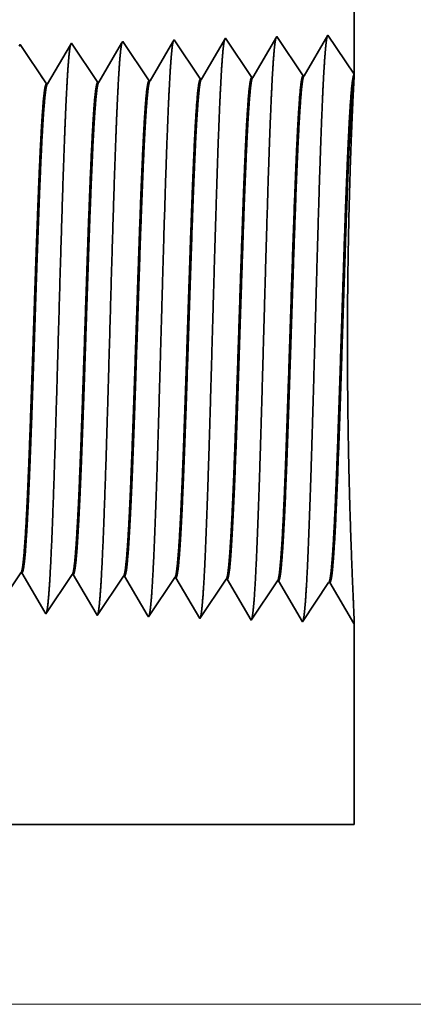
# Model space of a CAD drawing. Extents: x 0 to 10.8, y 0 to 8.2.
# Drawn here: x 5.3 to 5.5, y 1.3 to 1.7 of the extents above; entities that cross this region are included whole.
import ezdxf

# ---------------------------------------------------------------- set-up
doc = ezdxf.new("R2010")
doc.units = 0
doc.header["$MEASUREMENT"] = 0
doc.layers.get('0').update_dxf_attribs({"lineweight": 13})

# ---------------------------------------------------------------- blocks, each defined once
blk = doc.blocks.new('BLOCK20')
at = {"color": 7, "lineweight": 13, "ltscale": 0.03937}
blk.add_line((4.524765, 0), (9.098299, 0), dxfattribs=at)
blk = doc.blocks.new('BLOCK26')
at = {"color": 7, "lineweight": 5, "ltscale": 0.000235}
for p, q in [((6.530506, 0.592572), (6.535739, 0.600389)), ((6.596701, 0.582522), (6.601934, 0.59034)), ((6.601934, 0.59034), (6.607167, 0.598157)), ((6.673363, 0.588108), (6.678596, 0.595925)), ((6.744791, 0.585875), (6.750024, 0.593693)), ((6.816219, 0.583643), (6.821452, 0.591461)), ((6.591468, 0.574704), (6.596701, 0.582522)), ((6.662897, 0.572472), (6.66813, 0.58029)), ((6.66813, 0.58029), (6.673363, 0.588108)), ((6.734325, 0.57024), (6.739558, 0.578058)), ((6.739558, 0.578058), (6.744791, 0.585875)), ((6.805753, 0.568008), (6.810986, 0.575826)), ((6.810986, 0.575826), (6.816219, 0.583643)), ((6.581002, 0.559069), (6.586235, 0.566887)), ((6.586235, 0.566887), (6.591468, 0.574704)), ((6.652431, 0.556837), (6.657664, 0.564655)), ((6.657664, 0.564655), (6.662897, 0.572472)), ((6.723859, 0.554605), (6.729092, 0.562423)), ((6.729092, 0.562423), (6.734325, 0.57024)), ((6.800521, 0.560191), (6.805753, 0.568008)), ((6.570536, 0.543434), (6.575769, 0.551252)), ((6.575769, 0.551252), (6.581002, 0.559069)), ((6.641965, 0.541202), (6.647198, 0.54902)), ((6.647198, 0.54902), (6.652431, 0.556837)), ((6.718626, 0.546788), (6.723859, 0.554605)), ((6.790055, 0.544555), (6.795288, 0.552373)), ((6.795288, 0.552373), (6.800521, 0.560191)), ((6.713393, 0.53897), (6.718626, 0.546788)), ((6.784822, 0.536738), (6.790055, 0.544555))]:
    blk.add_line(p, q, dxfattribs=at)
at = {"color": 7, "lineweight": 5, "ltscale": 4.1e-05}
for p, q in [((6.535739, 0.600389), (6.537394, 0.600337)), ((6.607167, 0.598157), (6.608822, 0.598105)), ((6.678596, 0.595925), (6.680251, 0.595873)), ((6.750024, 0.593693), (6.751681, 0.593641)), ((6.821452, 0.591461), (6.82311, 0.591409))]:
    blk.add_line(p, q, dxfattribs=at)
at = {"color": 7, "lineweight": 5, "ltscale": 0.000226}
for p, q in [((6.537394, 0.600337), (6.541943, 0.592525)), ((6.541943, 0.592525), (6.546493, 0.584714)), ((6.546493, 0.584714), (6.551043, 0.576902)), ((6.551043, 0.576902), (6.555593, 0.56909)), ((6.555593, 0.56909), (6.560143, 0.561278)), ((6.560143, 0.561278), (6.564693, 0.553466)), ((6.564693, 0.553466), (6.569243, 0.545655))]:
    blk.add_line(p, q, dxfattribs=at)
at = {"color": 7, "lineweight": 5, "ltscale": 0.000225}
for p, q in [((6.608822, 0.598105), (6.613351, 0.590331)), ((6.613351, 0.590331), (6.617879, 0.582556)), ((6.617879, 0.582556), (6.622407, 0.574781)), ((6.622407, 0.574781), (6.626935, 0.567007)), ((6.626935, 0.567007), (6.631463, 0.559232)), ((6.631463, 0.559232), (6.635991, 0.551458)), ((6.635991, 0.551458), (6.64052, 0.543683))]:
    blk.add_line(p, q, dxfattribs=at)
at = {"color": 7, "lineweight": 5, "ltscale": 0.000224}
for p, q in [((6.680251, 0.595873), (6.684752, 0.588146)), ((6.684752, 0.588146), (6.689252, 0.580418)), ((6.689252, 0.580418), (6.693753, 0.572691)), ((6.693753, 0.572691), (6.698254, 0.564963)), ((6.698254, 0.564963), (6.702755, 0.557236)), ((6.702755, 0.557236), (6.707255, 0.549508)), ((6.707255, 0.549508), (6.711756, 0.541781))]:
    blk.add_line(p, q, dxfattribs=at)
at = {"color": 7, "lineweight": 5, "ltscale": 0.001646}
for p, q in [((6.751681, 0.593641), (6.784822, 0.536738)), ((6.82311, 0.591409), (6.85625, 0.534506)), ((6.85625, 0.534506), (6.892879, 0.589228)), ((6.894538, 0.589176), (6.927679, 0.532274)), ((6.927679, 0.532274), (6.964308, 0.586996)), ((6.965967, 0.586944), (6.999107, 0.530041))]:
    blk.add_line(p, q, dxfattribs=at)
at = {"color": 7, "lineweight": 5, "ltscale": 4.2e-05}
for p, q in [((6.892879, 0.589228), (6.894538, 0.589176)), ((6.964308, 0.586996), (6.965967, 0.586944))]:
    blk.add_line(p, q, dxfattribs=at)
at = {"color": 7, "lineweight": 5, "ltscale": 6.4e-05}
blk.add_line((6.569243, 0.545655), (6.570536, 0.543434), dxfattribs=at)
at = {"color": 7, "lineweight": 5, "ltscale": 7.2e-05}
blk.add_line((6.64052, 0.543683), (6.641965, 0.541202), dxfattribs=at)
at = {"color": 7, "lineweight": 5, "ltscale": 8.1e-05}
blk.add_line((6.711756, 0.541781), (6.713393, 0.53897), dxfattribs=at)
at = {"color": 7, "lineweight": 5, "ltscale": 4e-05}
blk.add_line((6.999107, 0.530041), (7, 0.531375), dxfattribs=at)
at = {"color": 7, "lineweight": 5, "ltscale": 0.007034}
blk.add_line((7, 0.531375), (7, 0.25), dxfattribs=at)
at = {"color": 7, "lineweight": 5, "ltscale": 0.03937}
blk.add_line((7, 0.25), (4.25, 0.25), dxfattribs=at)
blk = doc.blocks.new('BLOCK27')
at = {"color": 7, "lineweight": 5, "ltscale": 0.03937}
blk.add_line((7, 2.13), (7, 1.294153), dxfattribs=at)
at = {"color": 7, "lineweight": 5, "ltscale": 0.001646}
for p, q in [((6.820536, 1.344378), (6.787395, 1.287475)), ((6.857165, 1.289656), (6.820536, 1.344378)), ((6.891965, 1.34661), (6.858824, 1.289708)), ((6.928594, 1.291888), (6.891965, 1.34661)), ((6.963393, 1.348843), (6.930252, 1.29194))]:
    blk.add_line(p, q, dxfattribs=at)
at = {"color": 7, "lineweight": 5, "ltscale": 0.001645}
blk.add_line((7, 1.294153), (6.963393, 1.348843), dxfattribs=at)
at = {"color": 7, "lineweight": 5, "ltscale": 6.1e-05}
blk.add_line((6.534822, 1.33545), (6.533593, 1.33334), dxfattribs=at)
at = {"color": 7, "lineweight": 5, "ltscale": 0.000235}
for p, q in [((6.540055, 1.327632), (6.534822, 1.33545)), ((6.611484, 1.329864), (6.606251, 1.337682)), ((6.616716, 1.322047), (6.611484, 1.329864)), ((6.682912, 1.332096), (6.677679, 1.339914)), ((6.688145, 1.324279), (6.682912, 1.332096)), ((6.754341, 1.334329), (6.749108, 1.342146)), ((6.759573, 1.326511), (6.754341, 1.334329)), ((6.545288, 1.319815), (6.540055, 1.327632)), ((6.550521, 1.311997), (6.545288, 1.319815)), ((6.621949, 1.314229), (6.616716, 1.322047)), ((6.693378, 1.316461), (6.688145, 1.324279)), ((6.698611, 1.308644), (6.693378, 1.316461)), ((6.764806, 1.318693), (6.759573, 1.326511)), ((6.770039, 1.310876), (6.764806, 1.318693)), ((6.555754, 1.304179), (6.550521, 1.311997)), ((6.560987, 1.296362), (6.555754, 1.304179)), ((6.627182, 1.306412), (6.621949, 1.314229)), ((6.632415, 1.298594), (6.627182, 1.306412)), ((6.703844, 1.300826), (6.698611, 1.308644)), ((6.775272, 1.303058), (6.770039, 1.310876)), ((6.780505, 1.295241), (6.775272, 1.303058)), ((6.56622, 1.288544), (6.560987, 1.296362)), ((6.571453, 1.280727), (6.56622, 1.288544)), ((6.637648, 1.290776), (6.632415, 1.298594)), ((6.642881, 1.282959), (6.637648, 1.290776)), ((6.709077, 1.293008), (6.703844, 1.300826)), ((6.714309, 1.285191), (6.709077, 1.293008)), ((6.785738, 1.287424), (6.780505, 1.295241))]:
    blk.add_line(p, q, dxfattribs=at)
at = {"color": 7, "lineweight": 5, "ltscale": 0.000225}
for p, q in [((6.604886, 1.335338), (6.600346, 1.327544)), ((6.591266, 1.311956), (6.586727, 1.304161)), ((6.582187, 1.296367), (6.577648, 1.288573))]:
    blk.add_line(p, q, dxfattribs=at)
at = {"color": 7, "lineweight": 5, "ltscale": 6.8e-05}
blk.add_line((6.606251, 1.337682), (6.604886, 1.335338), dxfattribs=at)
at = {"color": 7, "lineweight": 5, "ltscale": 0.000224}
for p, q in [((6.671629, 1.329526), (6.667113, 1.321773)), ((6.676144, 1.337278), (6.671629, 1.329526)), ((6.667113, 1.321773), (6.662598, 1.314021)), ((6.658082, 1.306268), (6.653567, 1.298516)), ((6.662598, 1.314021), (6.658082, 1.306268)), ((6.649052, 1.290763), (6.644537, 1.283011)), ((6.653567, 1.298516), (6.649052, 1.290763))]:
    blk.add_line(p, q, dxfattribs=at)
at = {"color": 7, "lineweight": 5, "ltscale": 7.6e-05}
blk.add_line((6.677679, 1.339914), (6.676144, 1.337278), dxfattribs=at)
at = {"color": 7, "lineweight": 5, "ltscale": 0.000223}
for p, q in [((6.74287, 1.331437), (6.738386, 1.323738)), ((6.747354, 1.339136), (6.74287, 1.331437)), ((6.733902, 1.316039), (6.729418, 1.30834)), ((6.738386, 1.323738), (6.733902, 1.316039)), ((6.729418, 1.30834), (6.724934, 1.300641)), ((6.720449, 1.292942), (6.715966, 1.285243)), ((6.724934, 1.300641), (6.720449, 1.292942))]:
    blk.add_line(p, q, dxfattribs=at)
at = {"color": 7, "lineweight": 5, "ltscale": 8.7e-05}
blk.add_line((6.749108, 1.342146), (6.747354, 1.339136), dxfattribs=at)
at = {"color": 7, "lineweight": 5, "ltscale": 0.000226}
for p, q in [((6.595806, 1.31975), (6.591266, 1.311956)), ((6.600346, 1.327544), (6.595806, 1.31975)), ((6.586727, 1.304161), (6.582187, 1.296367)), ((6.577648, 1.288573), (6.573108, 1.280779))]:
    blk.add_line(p, q, dxfattribs=at)
at = {"color": 7, "lineweight": 5, "ltscale": 4.1e-05}
for p, q in [((6.858824, 1.289708), (6.857165, 1.289656)), ((6.930252, 1.29194), (6.928594, 1.291888)), ((6.573108, 1.280779), (6.571453, 1.280727)), ((6.644537, 1.283011), (6.642881, 1.282959)), ((6.715966, 1.285243), (6.714309, 1.285191)), ((6.787395, 1.287475), (6.785738, 1.287424))]:
    blk.add_line(p, q, dxfattribs=at)

msp = doc.modelspace()

# ---------------------------------------------------------------- linework, layer by layer
at = {"color": 7, "lineweight": 35, "ltscale": 0.005988}
msp.add_line((5.46626, 1.88274), (5.46626, 1.64321), dxfattribs=at)
at = {"color": 7, "lineweight": 35, "ltscale": 0.000472}
for p, q in [((5.41483, 1.6576), (5.40534, 1.6413)), ((5.42533, 1.64192), (5.41483, 1.6576)), ((5.4353, 1.65824), (5.42581, 1.64194)), ((5.4458, 1.64256), (5.4353, 1.65824)), ((5.45577, 1.65888), (5.44628, 1.64258)), ((5.34345, 1.63936), (5.33296, 1.65505)), ((5.36392, 1.64), (5.35343, 1.65569)), ((5.38439, 1.64064), (5.3739, 1.65633)), ((5.40486, 1.64128), (5.39436, 1.65696)), ((5.33322, 1.4444), (5.32272, 1.42871)), ((5.35369, 1.44376), (5.34319, 1.42807)), ((5.37416, 1.44312), (5.36366, 1.42744)), ((5.39463, 1.44248), (5.38413, 1.4268)), ((5.4046, 1.42616), (5.3951, 1.44246)), ((5.4151, 1.44184), (5.4046, 1.42616)), ((5.42507, 1.42552), (5.41557, 1.44182)), ((5.43557, 1.4412), (5.42507, 1.42552)), ((5.44554, 1.42488), (5.43604, 1.44118)), ((5.45603, 1.44056), (5.44554, 1.42488)), ((5.46601, 1.42424), (5.45651, 1.44054))]:
    msp.add_line(p, q, dxfattribs=at)
at = {"color": 7, "lineweight": 35, "ltscale": 0.000471}
msp.add_line((5.46626, 1.64321), (5.45577, 1.65888), dxfattribs=at)
at = {"color": 7, "lineweight": 35, "ltscale": 1.7e-05}
msp.add_line((5.33296, 1.65505), (5.3326, 1.65444), dxfattribs=at)
at = {"color": 7, "lineweight": 35, "ltscale": 0.000452}
msp.add_line((5.35304, 1.65501), (5.34393, 1.63938), dxfattribs=at)
at = {"color": 7, "lineweight": 35, "ltscale": 1.9e-05}
msp.add_line((5.35343, 1.65569), (5.35304, 1.65501), dxfattribs=at)
at = {"color": 7, "lineweight": 35, "ltscale": 0.00045}
msp.add_line((5.37345, 1.65557), (5.3644, 1.64002), dxfattribs=at)
at = {"color": 7, "lineweight": 35, "ltscale": 2.2e-05}
msp.add_line((5.3739, 1.65633), (5.37345, 1.65557), dxfattribs=at)
at = {"color": 7, "lineweight": 35, "ltscale": 0.000447}
msp.add_line((5.39386, 1.6561), (5.38487, 1.64066), dxfattribs=at)
at = {"color": 7, "lineweight": 35, "ltscale": 2.5e-05}
msp.add_line((5.39436, 1.65696), (5.39386, 1.6561), dxfattribs=at)
at = {"color": 7, "lineweight": 35, "ltscale": 1.2e-05}
for p, q in [((5.40486, 1.64128), (5.40534, 1.6413)), ((5.42533, 1.64192), (5.42581, 1.64194)), ((5.4458, 1.64256), (5.44628, 1.64258)), ((5.34345, 1.63936), (5.34393, 1.63938)), ((5.36392, 1.64), (5.3644, 1.64002)), ((5.38439, 1.64064), (5.38487, 1.64066)), ((5.33322, 1.4444), (5.33369, 1.44438)), ((5.35369, 1.44376), (5.35416, 1.44374)), ((5.37416, 1.44312), (5.37463, 1.4431)), ((5.39463, 1.44248), (5.3951, 1.44246)), ((5.4151, 1.44184), (5.41557, 1.44182)), ((5.43557, 1.4412), (5.43604, 1.44118)), ((5.45603, 1.44056), (5.45651, 1.44054))]:
    msp.add_line(p, q, dxfattribs=at)
at = {"color": 7, "lineweight": 35, "ltscale": 3.7e-05}
msp.add_line((5.46619, 1.64173), (5.46626, 1.6432), dxfattribs=at)
at = {"color": 7, "lineweight": 35, "ltscale": 0.000453}
msp.add_line((5.34282, 1.42871), (5.33369, 1.44438), dxfattribs=at)
at = {"color": 7, "lineweight": 35, "ltscale": 0.000451}
msp.add_line((5.36325, 1.42815), (5.35416, 1.44374), dxfattribs=at)
at = {"color": 7, "lineweight": 35, "ltscale": 0.000448}
msp.add_line((5.38366, 1.4276), (5.37463, 1.4431), dxfattribs=at)
at = {"color": 7, "lineweight": 35, "ltscale": 1.8e-05}
msp.add_line((5.34319, 1.42807), (5.34282, 1.42871), dxfattribs=at)
at = {"color": 7, "lineweight": 35, "ltscale": 2.1e-05}
msp.add_line((5.36366, 1.42744), (5.36325, 1.42815), dxfattribs=at)
at = {"color": 7, "lineweight": 35, "ltscale": 2.3e-05}
msp.add_line((5.38413, 1.4268), (5.38366, 1.4276), dxfattribs=at)
at = {"color": 7, "lineweight": 35, "ltscale": 1.1e-05}
msp.add_line((5.46626, 1.42462), (5.46601, 1.42424), dxfattribs=at)
at = {"color": 7, "lineweight": 35, "ltscale": 0.002016}
msp.add_line((5.46626, 1.42462), (5.46626, 1.34398), dxfattribs=at)
at = {"color": 7, "lineweight": 35, "ltscale": 0.03937}
msp.add_line((4.67819, 1.34398), (5.46626, 1.34398), dxfattribs=at)
for points in [[(5.40534, 1.6413, 0.243651), (5.40516, 1.64114)], [(5.42581, 1.64194, 0.243592), (5.42563, 1.64178)], [(5.44627, 1.64258, 0.243309), (5.4461, 1.64242)], [(5.46619, 1.64173, 0.00347), (5.46567, 1.63157)], [(5.34393, 1.63938, 0.242785), (5.34375, 1.63922)], [(5.3644, 1.64002, 0.242782), (5.36422, 1.63986)], [(5.38487, 1.64066, 0.24292), (5.38469, 1.6405)], [(5.33322, 1.4444, 0.251104), (5.33338, 1.44452)], [(5.35369, 1.44376, 0.25111), (5.35385, 1.44388)], [(5.37416, 1.44312, 0.251113), (5.37432, 1.44324)], [(5.39463, 1.44248, 0.251116), (5.39479, 1.4426)], [(5.4151, 1.44184, 0.251119), (5.41526, 1.44196)], [(5.43557, 1.4412, 0.252004), (5.43572, 1.44132)], [(5.45604, 1.44056, 0.25185), (5.45619, 1.44068)]]:
    msp.add_lwpolyline(points, format="xyb", dxfattribs=at)
for points, knots in [([(5.41452, 1.65707), (5.41428, 1.65623), (5.41403, 1.65458), (5.4138, 1.65216), (5.41354, 1.64877), (5.41329, 1.64475), (5.41326, 1.6443), (5.41323, 1.64384), (5.41321, 1.64337)], [0, 0, 0, 0, 0, 0, 3.635251, 3.635251, 3.635251, 4.085959, 4.085959, 4.085959, 4.085959, 4.085959, 4.085959]), ([(5.435, 1.65771), (5.43475, 1.65687), (5.43451, 1.65521), (5.43427, 1.65278), (5.43401, 1.64937), (5.43376, 1.64532), (5.43373, 1.64486), (5.4337, 1.6444), (5.43367, 1.64393)], [0, 0, 0, 0, 0, 0, 3.660929, 3.660929, 3.660929, 4.114813, 4.114813, 4.114813, 4.114813, 4.114813, 4.114813]), ([(5.45547, 1.65835), (5.45522, 1.65751), (5.45498, 1.65584), (5.45474, 1.6534), (5.45448, 1.64997), (5.45423, 1.64589), (5.4542, 1.64543), (5.45417, 1.64497), (5.45414, 1.6445)], [0, 0, 0, 0, 0, 0, 3.686589, 3.686589, 3.686589, 4.143645, 4.143645, 4.143645, 4.143645, 4.143645, 4.143645]), ([(5.35311, 1.65514), (5.35287, 1.65431), (5.35262, 1.65268), (5.35239, 1.65031), (5.35213, 1.64698), (5.35188, 1.64304), (5.35185, 1.64259), (5.35182, 1.64214), (5.3518, 1.64169)], [0, 0, 0, 0, 0, 0, 3.558152, 3.558152, 3.558152, 3.999327, 3.999327, 3.999327, 3.999327, 3.999327, 3.999327]), ([(5.37358, 1.65578), (5.37334, 1.65495), (5.37309, 1.65331), (5.37286, 1.65093), (5.3726, 1.64758), (5.37235, 1.64361), (5.37232, 1.64316), (5.37229, 1.64271), (5.37227, 1.64225)], [0, 0, 0, 0, 0, 0, 3.583814, 3.583814, 3.583814, 4.028163, 4.028163, 4.028163, 4.028163, 4.028163, 4.028163]), ([(5.39405, 1.65643), (5.39381, 1.65559), (5.39356, 1.65394), (5.39333, 1.65155), (5.39307, 1.64817), (5.39282, 1.64418), (5.39279, 1.64373), (5.39276, 1.64327), (5.39274, 1.64281)], [0, 0, 0, 0, 0, 0, 3.609512, 3.609512, 3.609512, 4.057038, 4.057038, 4.057038, 4.057038, 4.057038, 4.057038]), ([(5.3518, 1.64169), (5.35124, 1.63231), (5.35073, 1.62004), (5.35025, 1.60646), (5.34916, 1.57238), (5.34815, 1.53598), (5.34756, 1.51526), (5.34663, 1.48359), (5.34558, 1.45645), (5.3452, 1.44781), (5.34463, 1.43764), (5.34402, 1.43144), (5.34384, 1.43005), (5.34366, 1.42907), (5.34348, 1.42852)], [0, 0, 0, 0, 0, 0, 9.070902, 9.070902, 9.070902, 21.777279, 21.777279, 21.777279, 28.417226, 28.417226, 28.417226, 31.020187, 31.020187, 31.020187, 31.020187, 31.020187, 31.020187]), ([(5.37227, 1.64225), (5.37171, 1.63285), (5.3712, 1.62056), (5.37072, 1.60697), (5.36964, 1.57277), (5.36862, 1.53621), (5.36804, 1.51536), (5.36711, 1.4835), (5.36606, 1.45617), (5.36567, 1.44746), (5.36511, 1.43716), (5.36449, 1.43086), (5.36431, 1.42943), (5.36413, 1.42843), (5.36395, 1.42787)], [0, 0, 0, 0, 0, 0, 9.091879, 9.091879, 9.091879, 21.873776, 21.873776, 21.873776, 28.552883, 28.552883, 28.552883, 31.205669, 31.205669, 31.205669, 31.205669, 31.205669, 31.205669]), ([(5.39274, 1.64281), (5.39197, 1.62983), (5.39129, 1.61136), (5.39067, 1.59155), (5.38953, 1.55215), (5.38842, 1.51213), (5.38788, 1.49374), (5.38702, 1.46661), (5.38603, 1.44498), (5.38568, 1.43856), (5.38522, 1.43217), (5.38473, 1.42863), (5.38463, 1.42802), (5.38452, 1.42755), (5.38442, 1.42723)], [0, 0, 0, 0, 0, 0, 12.564511, 12.564511, 12.564511, 24.108641, 24.108641, 24.108641, 29.84909, 29.84909, 29.84909, 31.377569, 31.377569, 31.377569, 31.377569, 31.377569, 31.377569]), ([(5.41321, 1.64337), (5.41244, 1.63036), (5.41177, 1.61184), (5.41115, 1.59198), (5.41001, 1.55242), (5.40889, 1.51222), (5.40835, 1.49371), (5.40749, 1.4664), (5.40651, 1.44461), (5.40616, 1.43814), (5.40569, 1.43164), (5.4052, 1.42803), (5.4051, 1.4274), (5.40499, 1.42692), (5.40488, 1.42659)], [0, 0, 0, 0, 0, 0, 12.604125, 12.604125, 12.604125, 24.219881, 24.219881, 24.219881, 29.991082, 29.991082, 29.991082, 31.563451, 31.563451, 31.563451, 31.563451, 31.563451, 31.563451]), ([(5.43367, 1.64393), (5.43291, 1.63088), (5.43224, 1.61233), (5.43162, 1.59242), (5.43048, 1.55269), (5.42937, 1.51231), (5.42883, 1.49368), (5.42797, 1.4662), (5.42698, 1.44424), (5.42664, 1.43772), (5.42617, 1.43112), (5.42568, 1.42744), (5.42557, 1.42678), (5.42546, 1.42629), (5.42535, 1.42595)], [0, 0, 0, 0, 0, 0, 12.643677, 12.643677, 12.643677, 24.330992, 24.330992, 24.330992, 30.132927, 30.132927, 30.132927, 31.749236, 31.749236, 31.749236, 31.749236, 31.749236, 31.749236]), ([(5.45414, 1.6445), (5.45339, 1.63141), (5.45271, 1.61281), (5.45209, 1.59285), (5.45096, 1.55296), (5.44985, 1.51239), (5.44931, 1.49365), (5.44845, 1.466), (5.44746, 1.44387), (5.44712, 1.4373), (5.44665, 1.43059), (5.44615, 1.42684), (5.44604, 1.42616), (5.44593, 1.42565), (5.44582, 1.42531)], [0, 0, 0, 0, 0, 0, 12.68322, 12.68322, 12.68322, 24.442112, 24.442112, 24.442112, 30.27472, 30.27472, 30.27472, 31.937208, 31.937208, 31.937208, 31.937208, 31.937208, 31.937208]), ([(5.41526, 1.44196), (5.41555, 1.44239), (5.41584, 1.44382), (5.41613, 1.44624), (5.41679, 1.45391), (5.41743, 1.46555), (5.41779, 1.47335), (5.41846, 1.48972), (5.4191, 1.50808), (5.41941, 1.51728), (5.42017, 1.5402), (5.42092, 1.56338), (5.42137, 1.57703), (5.42209, 1.59724), (5.42284, 1.61441), (5.42312, 1.62019), (5.42341, 1.6253), (5.4237, 1.62961)], [0, 0, 0, 0, 0, 0, 6.021813, 6.021813, 6.021813, 14.106191, 14.106191, 14.106191, 21.704038, 21.704038, 21.704038, 32.71765, 32.71765, 32.71765, 39.059823, 39.059823, 39.059823, 39.059823, 39.059823, 39.059823]), ([(5.41557, 1.44182), (5.41587, 1.44182), (5.41616, 1.44283), (5.41646, 1.44488), (5.41728, 1.45336), (5.41805, 1.46809), (5.41855, 1.4797), (5.41966, 1.50928), (5.42072, 1.54258), (5.42135, 1.56239), (5.42226, 1.58966), (5.42322, 1.61238), (5.42353, 1.619), (5.42385, 1.62481), (5.42418, 1.62962)], [0, 0, 0, 0, 0, 0, 6.136435, 6.136435, 6.136435, 17.365833, 17.365833, 17.365833, 32.653077, 32.653077, 32.653077, 39.752344, 39.752344, 39.752344, 39.752344, 39.752344, 39.752344]), ([(5.43573, 1.44132), (5.43602, 1.44175), (5.43631, 1.44318), (5.43659, 1.44559), (5.43726, 1.45326), (5.43789, 1.46489), (5.43825, 1.47269), (5.43938, 1.50055), (5.44045, 1.53419), (5.44121, 1.55859), (5.44222, 1.58973), (5.4433, 1.61465), (5.44359, 1.62056), (5.44388, 1.62578), (5.44417, 1.63017)], [0, 0, 0, 0, 0, 0, 6.019975, 6.019975, 6.019975, 14.097128, 14.097128, 14.097128, 32.692515, 32.692515, 32.692515, 39.136441, 39.136441, 39.136441, 39.136441, 39.136441, 39.136441]), ([(5.43604, 1.44118), (5.43634, 1.44118), (5.43663, 1.44219), (5.43692, 1.44424), (5.43774, 1.45271), (5.43851, 1.46744), (5.43901, 1.47904), (5.44011, 1.50866), (5.44117, 1.54206), (5.4418, 1.56196), (5.44271, 1.58952), (5.44368, 1.61254), (5.44399, 1.61933), (5.44432, 1.62528), (5.44465, 1.63019)], [0, 0, 0, 0, 0, 0, 6.13479, 6.13479, 6.13479, 17.35329, 17.35329, 17.35329, 32.674533, 32.674533, 32.674533, 39.899093, 39.899093, 39.899093, 39.899093, 39.899093, 39.899093]), ([(5.4562, 1.44068), (5.45648, 1.44111), (5.45677, 1.44253), (5.45706, 1.44495), (5.45772, 1.45261), (5.45835, 1.46424), (5.4587, 1.47203), (5.45937, 1.48842), (5.46002, 1.50682), (5.46032, 1.51606), (5.46097, 1.53583), (5.46161, 1.55583), (5.46195, 1.56637), (5.46266, 1.58772), (5.4634, 1.60702), (5.46381, 1.61635), (5.46422, 1.62439), (5.46464, 1.63073)], [0, 0, 0, 0, 0, 0, 6.018288, 6.018288, 6.018288, 14.088493, 14.088493, 14.088493, 21.700462, 21.700462, 21.700462, 30.085712, 30.085712, 30.085712, 39.355502, 39.355502, 39.355502, 39.355502, 39.355502, 39.355502]), ([(5.45651, 1.44054), (5.4568, 1.44054), (5.4571, 1.44155), (5.45739, 1.4436), (5.45821, 1.45207), (5.45898, 1.4668), (5.45946, 1.47837), (5.46057, 1.50806), (5.46163, 1.54156), (5.46225, 1.5615), (5.46316, 1.58937), (5.46413, 1.61271), (5.46445, 1.61966), (5.46478, 1.62574), (5.46512, 1.63075)], [0, 0, 0, 0, 0, 0, 6.13327, 6.13327, 6.13327, 17.341229, 17.341229, 17.341229, 32.703946, 32.703946, 32.703946, 40.053961, 40.053961, 40.053961, 40.053961, 40.053961, 40.053961]), ([(5.46624, 1.42459), (5.46618, 1.42652), (5.46598, 1.43099), (5.46567, 1.43771), (5.4648, 1.45894), (5.46396, 1.4873), (5.46362, 1.50578), (5.46334, 1.54338), (5.46386, 1.58002), (5.4643, 1.59748), (5.46493, 1.615), (5.46549, 1.62776), (5.46555, 1.6291), (5.46561, 1.63037), (5.46566, 1.63157)], [0, 0, 0, 0, 0, 0, 9.058552, 9.058552, 9.058552, 23.73333, 23.73333, 23.73333, 38.085649, 38.085649, 38.085649, 39.848586, 39.848586, 39.848586, 39.848586, 39.848586, 39.848586]), ([(5.33339, 1.44452), (5.33368, 1.44496), (5.33397, 1.44639), (5.33427, 1.44882), (5.3348, 1.45484), (5.3353, 1.46331), (5.33553, 1.46753), (5.33605, 1.47826), (5.33655, 1.49073), (5.33682, 1.49788), (5.33725, 1.50976), (5.33767, 1.5219), (5.33784, 1.52675), (5.33817, 1.5366), (5.3385, 1.54652), (5.33866, 1.5515), (5.33899, 1.56129), (5.33932, 1.57086), (5.3395, 1.5759), (5.33997, 1.58897), (5.34047, 1.60155), (5.3408, 1.60927), (5.34121, 1.61747), (5.34161, 1.62414), (5.34168, 1.62526), (5.34175, 1.62633), (5.34182, 1.62736)], [0, 0, 0, 0, 0, 0, 6.030382, 6.030382, 6.030382, 11.088994, 11.088994, 11.088994, 17.223977, 17.223977, 17.223977, 21.213519, 21.213519, 21.213519, 25.257714, 25.257714, 25.257714, 29.210116, 29.210116, 29.210116, 36.411882, 36.411882, 36.411882, 37.939714, 37.939714, 37.939714, 37.939714, 37.939714, 37.939714]), ([(5.33369, 1.44438), (5.33399, 1.44437), (5.33429, 1.44539), (5.33459, 1.44744), (5.33513, 1.45288), (5.33564, 1.4609), (5.33586, 1.46482), (5.33636, 1.47469), (5.33685, 1.48637), (5.33711, 1.49301), (5.33755, 1.50467), (5.33796, 1.51658), (5.3381, 1.52071), (5.33845, 1.53084), (5.33879, 1.54111), (5.33896, 1.5462), (5.3393, 1.55648), (5.33965, 1.56659), (5.3398, 1.57087), (5.34029, 1.58468), (5.3408, 1.59806), (5.34114, 1.60633), (5.34158, 1.6156), (5.34202, 1.6231), (5.34211, 1.62461), (5.34221, 1.62603), (5.3423, 1.62738)], [0, 0, 0, 0, 0, 0, 6.144361, 6.144361, 6.144361, 11.162771, 11.162771, 11.162771, 16.973576, 16.973576, 16.973576, 21.192817, 21.192817, 21.192817, 25.319516, 25.319516, 25.319516, 29.566422, 29.566422, 29.566422, 37.046224, 37.046224, 37.046224, 39.05592, 39.05592, 39.05592, 39.05592, 39.05592, 39.05592]), ([(5.35385, 1.44388), (5.35415, 1.44432), (5.35444, 1.44575), (5.35473, 1.44817), (5.3554, 1.45585), (5.35604, 1.46752), (5.35641, 1.47533), (5.35709, 1.49168), (5.35774, 1.50997), (5.35805, 1.5191), (5.35881, 1.5417), (5.35956, 1.56449), (5.36001, 1.57781), (5.36072, 1.59723), (5.36147, 1.61366), (5.36174, 1.61907), (5.36201, 1.62386), (5.36229, 1.62792)], [0, 0, 0, 0, 0, 0, 6.028066, 6.028066, 6.028066, 14.135813, 14.135813, 14.135813, 21.713916, 21.713916, 21.713916, 32.58837, 32.58837, 32.58837, 38.624186, 38.624186, 38.624186, 38.624186, 38.624186, 38.624186]), ([(5.35416, 1.44374), (5.35446, 1.44373), (5.35476, 1.44475), (5.35506, 1.4468), (5.35559, 1.45224), (5.3561, 1.46026), (5.35632, 1.46419), (5.35682, 1.47404), (5.35731, 1.48571), (5.35757, 1.49234), (5.358, 1.50401), (5.35842, 1.51595), (5.35856, 1.52012), (5.3589, 1.5303), (5.35924, 1.54063), (5.35941, 1.54575), (5.35976, 1.55611), (5.3601, 1.5663), (5.36025, 1.57059), (5.36074, 1.58453), (5.36125, 1.59803), (5.3616, 1.60639), (5.36204, 1.61584), (5.36248, 1.62349), (5.36258, 1.62506), (5.36267, 1.62654), (5.36277, 1.62794)], [0, 0, 0, 0, 0, 0, 6.142164, 6.142164, 6.142164, 11.158545, 11.158545, 11.158545, 16.955255, 16.955255, 16.955255, 21.186818, 21.186818, 21.186818, 25.329534, 25.329534, 25.329534, 29.601192, 29.601192, 29.601192, 37.123795, 37.123795, 37.123795, 39.202323, 39.202323, 39.202323, 39.202323, 39.202323, 39.202323]), ([(5.37432, 1.44324), (5.37461, 1.44367), (5.37491, 1.44511), (5.3752, 1.44753), (5.37587, 1.4552), (5.37651, 1.46686), (5.37687, 1.47467), (5.37754, 1.49102), (5.37819, 1.50934), (5.37851, 1.51849), (5.37915, 1.53792), (5.37979, 1.55749), (5.38014, 1.56774), (5.38084, 1.58806), (5.38157, 1.60635), (5.38196, 1.61503), (5.38236, 1.62253), (5.38276, 1.62848)], [0, 0, 0, 0, 0, 0, 6.025823, 6.025823, 6.025823, 14.125484, 14.125484, 14.125484, 21.709788, 21.709788, 21.709788, 29.954293, 29.954293, 29.954293, 38.766031, 38.766031, 38.766031, 38.766031, 38.766031, 38.766031]), ([(5.37463, 1.4431), (5.37493, 1.44309), (5.37523, 1.44411), (5.37552, 1.44616), (5.37635, 1.45464), (5.37713, 1.4694), (5.37763, 1.48102), (5.37845, 1.50282), (5.37925, 1.5266), (5.37959, 1.537), (5.38041, 1.56187), (5.38123, 1.58589), (5.38173, 1.5992), (5.38233, 1.61323), (5.38296, 1.62413), (5.38305, 1.62567), (5.38314, 1.62713), (5.38324, 1.6285)], [0, 0, 0, 0, 0, 0, 6.140127, 6.140127, 6.140127, 17.392436, 17.392436, 17.392436, 25.70755, 25.70755, 25.70755, 37.496503, 37.496503, 37.496503, 39.538966, 39.538966, 39.538966, 39.538966, 39.538966, 39.538966]), ([(5.39479, 1.4426), (5.39508, 1.44303), (5.39537, 1.44446), (5.39566, 1.44688), (5.39633, 1.45455), (5.39697, 1.4662), (5.39733, 1.47401), (5.398, 1.49037), (5.39865, 1.50871), (5.39896, 1.51789), (5.39961, 1.5374), (5.40025, 1.55708), (5.40059, 1.56739), (5.4013, 1.58798), (5.40203, 1.60651), (5.40242, 1.61536), (5.40282, 1.623), (5.40323, 1.62904)], [0, 0, 0, 0, 0, 0, 6.02375, 6.02375, 6.02375, 14.115625, 14.115625, 14.115625, 21.706646, 21.706646, 21.706646, 29.988473, 29.988473, 29.988473, 38.915934, 38.915934, 38.915934, 38.915934, 38.915934, 38.915934]), ([(5.3951, 1.44246), (5.3954, 1.44245), (5.3957, 1.44347), (5.39599, 1.44552), (5.39682, 1.454), (5.39759, 1.46874), (5.39809, 1.48036), (5.39891, 1.50216), (5.39971, 1.52597), (5.40004, 1.53638), (5.40086, 1.5614), (5.40168, 1.58561), (5.40218, 1.59907), (5.40278, 1.61336), (5.40341, 1.62447), (5.40351, 1.62609), (5.40361, 1.62762), (5.40371, 1.62906)], [0, 0, 0, 0, 0, 0, 6.138226, 6.138226, 6.138226, 17.378893, 17.378893, 17.378893, 25.699924, 25.699924, 25.699924, 37.555408, 37.555408, 37.555408, 39.688749, 39.688749, 39.688749, 39.688749, 39.688749, 39.688749])]:
    msp.add_open_spline(points, degree=5, knots=knots, dxfattribs=at)
for points in [[(5.40323, 1.62905), (5.40355, 1.63369), (5.40387, 1.6374), (5.4042, 1.63997), (5.40453, 1.64127), (5.40486, 1.64128)], [(5.4237, 1.62961), (5.42402, 1.63428), (5.42434, 1.63801), (5.42467, 1.6406), (5.425, 1.64191), (5.42533, 1.64192)], [(5.42418, 1.62963), (5.42446, 1.63379), (5.42475, 1.6372), (5.42504, 1.63974), (5.42533, 1.64127), (5.42563, 1.64178)], [(5.44417, 1.63017), (5.44449, 1.63487), (5.44481, 1.63862), (5.44514, 1.64123), (5.44547, 1.64255), (5.4458, 1.64256)], [(5.44465, 1.63019), (5.44493, 1.63438), (5.44522, 1.63782), (5.44551, 1.64037), (5.4458, 1.64192), (5.4461, 1.64242)], [(5.46464, 1.63073), (5.46496, 1.63544), (5.46528, 1.63921), (5.4656, 1.64184), (5.46593, 1.64317), (5.46626, 1.6432)], [(5.46512, 1.63075), (5.46533, 1.63388), (5.46554, 1.6366), (5.46575, 1.63884), (5.46597, 1.64056), (5.46619, 1.64173)], [(5.34182, 1.62737), (5.34214, 1.63192), (5.34246, 1.63555), (5.34279, 1.63808), (5.34312, 1.63935), (5.34345, 1.63936)], [(5.3423, 1.62739), (5.34258, 1.63143), (5.34287, 1.63475), (5.34316, 1.63722), (5.34345, 1.63871), (5.34375, 1.63922)], [(5.36229, 1.62793), (5.36261, 1.63251), (5.36293, 1.63616), (5.36326, 1.63871), (5.36359, 1.63999), (5.36392, 1.64)], [(5.36277, 1.62795), (5.36305, 1.63202), (5.36334, 1.63536), (5.36363, 1.63785), (5.36392, 1.63935), (5.36422, 1.63986)], [(5.38276, 1.62849), (5.38308, 1.6331), (5.3834, 1.63678), (5.38373, 1.63934), (5.38406, 1.64063), (5.38439, 1.64064)], [(5.38324, 1.62851), (5.38352, 1.63261), (5.38381, 1.63597), (5.3841, 1.63848), (5.38439, 1.63999), (5.38469, 1.6405)], [(5.40371, 1.62907), (5.40399, 1.6332), (5.40428, 1.63659), (5.40457, 1.63911), (5.40486, 1.64063), (5.40516, 1.64114)]]:
    msp.add_open_spline(points, degree=5, dxfattribs=at)

# ---------------------------------------------------------------- block references
at = {"lineweight": 0, "xscale": 0.286573, "yscale": 0.286573, "zscale": 0.286573}
for name in ['BLOCK27', 'BLOCK20', 'BLOCK26']:
    msp.add_blockref(name, (3.46026, 1.27234), dxfattribs=at)

doc.saveas('drawing.dxf')
